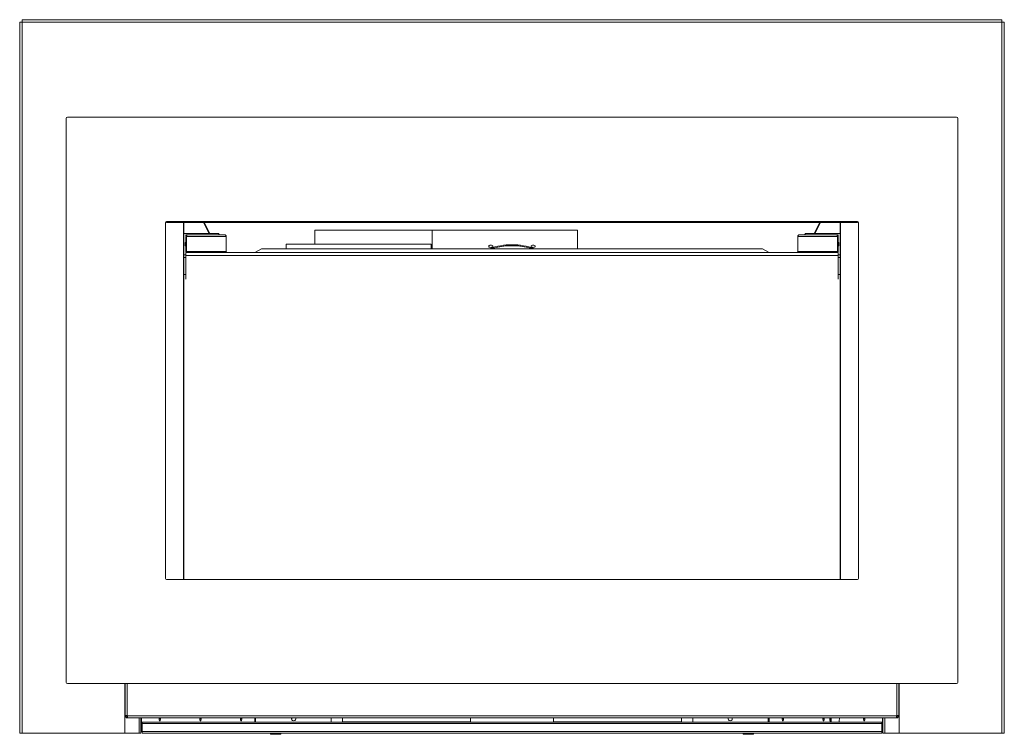
# Model space of a CAD drawing. Units: millimetres. Extents: x 564 to 2733, y 218 to 2118.
# Drawn here: x 564 to 1516, y 218 to 909 of the extents above; entities that cross this region are included whole.
import ezdxf

# ---------------------------------------------------------------- set-up
doc = ezdxf.new("R2010")
doc.units = ezdxf.units.MM
doc.header["$LTSCALE"] = 8

msp = doc.modelspace()

# ---------------------------------------------------------------- linework, layer by layer
at = {"color": 7, "linetype": 'Continuous', "lineweight": 15}
for p, q in [((564.23, 906.86), (564.23, 218.56)), ((1514.13, 909.16), (566.54, 909.16)), ((566.65, 906.75), (566.65, 218.56)), ((1514.02, 906.75), (566.65, 906.75)), ((1514.02, 218.56), (1514.02, 906.75)), ((1516.43, 906.86), (1514.83, 906.86)), ((1516.43, 218.56), (1516.43, 906.86)), ((609.33, 813.66), (609.33, 267.66)), ((1470.33, 814.66), (610.33, 814.66)), ((1471.33, 267.66), (1471.33, 813.66)), ((705.33, 712.91), (705.33, 368.41)), ((706.33, 713), (706.33, 713.91)), ((706.33, 713.91), (714.33, 713.91)), ((714.33, 713), (706.33, 713)), ((714.33, 713.91), (714.33, 713)), ((1366.33, 713.91), (714.33, 713.91)), ((1366.33, 713), (714.33, 713)), ((722.98, 367.41), (722.98, 713)), ((741.96, 713), (747.4, 702.19)), ((849.81, 705.52), (849.81, 691.91)), ((1103.81, 705.52), (849.81, 705.52)), ((963.09, 705.79), (963.09, 693.44)), ((1103.81, 687.51), (1103.81, 705.52)), ((1338.66, 713), (1333.22, 702.19)), ((1357.69, 713), (1357.69, 367.41)), ((1366.33, 713), (1366.33, 713.91)), ((1366.33, 713.91), (1374.33, 713.91)), ((1374.33, 713), (1366.33, 713)), ((1374.33, 713.91), (1374.33, 713)), ((1375.33, 368.41), (1375.33, 712.91)), ((756.35, 702.19), (722.98, 702.19)), ((756.36, 702.19), (722.98, 702.19)), ((725, 700.13), (725, 701.04)), ((725, 701.04), (762.18, 701.04)), ((725, 699.3), (725.7, 699.3)), ((725, 699.3), (725, 684.78)), ((763.96, 699.3), (725.7, 699.3)), ((725.7, 699.3), (725.7, 684.78)), ((756.35, 702.19), (756.35, 702.19)), ((757.51, 701.04), (756.36, 702.19)), ((763.96, 684.78), (763.96, 699.3)), ((1354.96, 699.3), (1316.71, 699.3)), ((1316.71, 699.3), (1316.71, 684.78)), ((1318.48, 701.04), (1355.66, 701.04)), ((1324.25, 702.19), (1323.1, 701.04)), ((1357.69, 702.19), (1324.25, 702.19)), ((1357.69, 702.19), (1324.27, 702.19)), ((1324.27, 702.19), (1324.27, 702.19)), ((1355.66, 699.3), (1354.96, 699.3)), ((1354.96, 684.78), (1354.96, 699.3)), ((1355.66, 700.13), (1355.66, 701.04)), ((1355.66, 684.78), (1355.66, 699.3)), ((724.13, 693.45), (725, 693.45)), ((724.13, 690.28), (724.13, 693.45)), ((725, 690.28), (724.13, 690.28)), ((791.65, 683.96), (798.01, 687.51)), ((1282.61, 687.51), (798.01, 687.51)), ((821.96, 687.51), (821.96, 691.73)), ((961.96, 691.91), (822.29, 691.91)), ((963.09, 693.44), (963.09, 692.4)), ((963.09, 687.51), (963.09, 692.4)), ((1282.61, 687.51), (1288.97, 683.96)), ((1355.66, 693.45), (1356.49, 693.45)), ((1356.49, 690.28), (1355.66, 690.28)), ((1356.49, 693.45), (1356.49, 690.28)), ((722.98, 681.54), (725.03, 681.54)), ((725.7, 684.78), (725, 684.78)), ((726.33, 683.96), (725.03, 683.96)), ((725.03, 683.96), (725.03, 680.95)), ((1355.63, 680.95), (725.03, 680.95)), ((725.03, 680.95), (725.03, 658.17)), ((763.96, 684.78), (725.7, 684.78)), ((1354.33, 683.96), (726.33, 683.96)), ((1354.96, 684.78), (1316.71, 684.78)), ((1355.63, 683.96), (1354.33, 683.96)), ((1354.96, 684.78), (1355.66, 684.78)), ((1355.63, 683.96), (1355.63, 680.95)), ((1355.63, 681.54), (1357.69, 681.54)), ((1355.63, 680.95), (1355.63, 658.17)), ((725.03, 662.49), (722.98, 662.49)), ((1357.69, 662.49), (1355.63, 662.49)), ((706.33, 367.41), (1374.33, 367.41)), ((610.33, 266.66), (1470.33, 266.66)), ((665.83, 218.56), (665.83, 266.66)), ((666.33, 266.66), (666.33, 235.81)), ((1414.33, 235.81), (1414.33, 266.66)), ((1414.83, 266.66), (1414.83, 218.56)), ((666.33, 235.81), (668.07, 235.81)), ((666.33, 235.81), (666.33, 234.6)), ((667.25, 234.6), (666.33, 234.6)), ((667.25, 235.81), (667.25, 234.6)), ((667.32, 234.53), (667.32, 233.62)), ((667.32, 234.53), (668.53, 234.53)), ((667.32, 233.62), (668.53, 233.62)), ((668.07, 235.81), (668.53, 235.81)), ((668.53, 235.81), (668.53, 235.35)), ((668.53, 235.35), (1412.14, 235.35)), ((668.53, 235.35), (668.53, 233.62)), ((668.53, 233.62), (1412.14, 233.62)), ((681.53, 233.62), (681.53, 218.52)), ((1398.1, 229.16), (682.52, 229.16)), ((682.52, 229.16), (682.52, 228.04)), ((791.63, 229.16), (791.63, 233.62)), ((792.4, 229.16), (792.4, 233.62)), ((865.3, 233.62), (865.3, 229.16)), ((876.31, 233.62), (876.31, 229.69)), ((876.31, 229.69), (1000.31, 229.69)), ((1000.31, 233.62), (1000.31, 229.69)), ((1080.31, 233.62), (1080.31, 229.69)), ((1080.31, 229.69), (1204.31, 229.69)), ((1204.31, 233.62), (1204.31, 229.69)), ((1215.32, 229.16), (1215.32, 233.62)), ((1288.22, 233.62), (1288.22, 229.16)), ((1288.99, 233.62), (1288.99, 229.16)), ((1349.04, 229.38), (1349.04, 233.62)), ((1398.1, 228.04), (1398.1, 229.16)), ((1399.08, 218.52), (1399.08, 233.62)), ((1412.14, 235.35), (1412.14, 235.81)), ((1412.14, 235.81), (1412.6, 235.81)), ((1412.14, 233.62), (1412.14, 235.35)), ((1412.14, 234.53), (1413.35, 234.53)), ((1412.14, 233.62), (1413.35, 233.62)), ((1412.6, 235.81), (1414.33, 235.81)), ((1413.35, 234.53), (1413.35, 233.62)), ((1413.42, 234.6), (1413.42, 235.81)), ((1413.42, 234.6), (1414.33, 234.6)), ((1414.33, 234.6), (1414.33, 235.81)), ((681.95, 220.32), (681.53, 220.32)), ((681.95, 220.32), (682.52, 220.32)), ((682.52, 228.04), (682.52, 220.32)), ((682.52, 228.04), (1398.1, 228.04)), ((1398.1, 220.32), (682.52, 220.32)), ((682.52, 220.32), (682.52, 218.52)), ((1398.1, 228.04), (1398.1, 220.32)), ((1398.1, 220.32), (1398.67, 220.32)), ((1398.1, 218.52), (1398.1, 220.32)), ((1399.08, 220.32), (1398.67, 220.32)), ((566.65, 218.56), (564.23, 218.56)), ((566.65, 218.56), (665.83, 218.56)), ((657.02, 218.56), (657.78, 218.52)), ((679.73, 218.52), (657.78, 218.52)), ((679.73, 218.52), (681.53, 218.52)), ((1398.1, 218.52), (682.52, 218.52)), ((806.79, 218.52), (806.79, 217.52)), ((806.79, 217.52), (816.12, 217.52)), ((816.12, 217.52), (816.79, 217.52)), ((816.79, 217.52), (816.79, 218.52)), ((1263.99, 218.52), (1263.99, 217.52)), ((1263.99, 217.52), (1268.99, 217.52)), ((1268.99, 217.52), (1273.99, 217.52)), ((1273.99, 217.52), (1273.99, 218.52)), ((1399.08, 218.52), (1400.89, 218.52)), ((1422.83, 218.52), (1400.89, 218.52)), ((1414.83, 218.56), (1514.02, 218.56)), ((1422.83, 218.52), (1423.6, 218.56)), ((1516.43, 218.56), (1514.02, 218.56))]:
    msp.add_line(p, q, dxfattribs=at)
at = {"color": 8, "linetype": 'Continuous', "lineweight": 15}
for p, q in [((722.61, 367.41), (722.61, 713)), ((748.06, 702.19), (742.62, 713)), ((1338, 713), (1332.56, 702.19)), ((1358.06, 713), (1358.06, 367.41)), ((962.28, 687.51), (962.28, 691.73)), ((722.98, 679.15), (725.03, 679.15)), ((1355.63, 679.15), (1357.69, 679.15)), ((668.07, 266.66), (668.07, 235.81)), ((1412.6, 235.81), (1412.6, 266.66)), ((679.73, 233.62), (679.73, 218.52)), ((681.95, 233.62), (681.95, 220.32)), ((1398.67, 220.32), (1398.67, 233.62)), ((1400.89, 218.52), (1400.89, 233.62))]:
    msp.add_line(p, q, dxfattribs=at)
at = {"color": 7, "linetype": 'Continuous', "lineweight": 15, "flags": 128}
for points in [[(1019.81, 690.99), (1020.57, 690.9), (1021.22, 690.66), (1021.66, 690.3), (1021.81, 689.87), (1021.66, 689.44), (1021.22, 689.08), (1020.57, 688.84), (1019.81, 688.75), (1019.04, 688.84), (1018.39, 689.08), (1017.96, 689.44), (1017.81, 689.87), (1017.96, 690.3), (1018.39, 690.66), (1019.04, 690.9), (1019.81, 690.99)], [(1060.81, 690.99), (1061.57, 690.9), (1062.22, 690.66), (1062.66, 690.3), (1062.81, 689.87), (1062.66, 689.44), (1062.22, 689.08), (1061.57, 688.84), (1060.81, 688.75), (1060.04, 688.84), (1059.39, 689.08), (1058.96, 689.44), (1058.81, 689.87), (1058.96, 690.3), (1059.39, 690.66), (1060.04, 690.9), (1060.81, 690.99)], [(699.16, 233.62), (699.09, 233.24), (699.05, 232.49), (699.09, 231.73), (699.23, 231.09), (699.44, 230.66), (699.68, 230.5), (699.93, 230.66), (700.13, 231.09), (700.27, 231.73), (700.32, 232.49)], [(699.21, 231.15), (699.33, 231.73), (699.38, 232.49)], [(699.38, 232.49), (699.33, 233.24), (699.27, 233.62)], [(700.32, 232.49), (700.27, 233.24), (700.21, 233.62)], [(738.49, 233.62), (738.43, 233.24), (738.38, 232.49), (738.43, 231.73), (738.57, 231.09), (738.77, 230.66), (739.02, 230.5), (739.26, 230.66), (739.47, 231.09), (739.6, 231.73), (739.65, 232.49), (739.65, 232.49)], [(738.55, 231.15), (738.67, 231.73), (738.71, 232.49)], [(738.71, 232.49), (738.67, 233.24), (738.6, 233.62)], [(739.65, 232.49), (739.6, 233.24), (739.54, 233.62)], [(777.83, 233.62), (777.76, 233.24), (777.71, 232.49), (777.76, 231.73), (777.9, 231.09), (778.11, 230.66), (778.35, 230.5), (778.59, 230.66), (778.8, 231.09), (778.94, 231.73), (778.99, 232.49), (778.99, 232.49)], [(777.88, 231.15), (778, 231.73), (778.05, 232.49)], [(778.05, 232.49), (778, 233.24), (777.93, 233.62)], [(778.99, 232.49), (778.94, 233.24), (778.87, 233.62)], [(1301.63, 232.49), (1301.68, 233.24), (1301.75, 233.62)], [(1302.79, 233.62), (1302.86, 233.24), (1302.91, 232.49), (1302.86, 231.73), (1302.72, 231.09), (1302.51, 230.66), (1302.27, 230.5), (1302.03, 230.66), (1301.82, 231.09), (1301.68, 231.73), (1301.63, 232.49), (1301.63, 232.49)], [(1302.57, 232.49), (1302.62, 233.24), (1302.68, 233.62)], [(1302.74, 231.15), (1302.62, 231.73), (1302.57, 232.49)], [(1340.97, 232.49), (1341.01, 233.24), (1341.08, 233.62)], [(1342.13, 233.62), (1342.19, 233.24), (1342.24, 232.49), (1342.19, 231.73), (1342.05, 231.09), (1341.85, 230.66), (1341.6, 230.5), (1341.36, 230.66), (1341.15, 231.09), (1341.01, 231.73), (1340.97, 232.49), (1340.97, 232.49)], [(1341.9, 232.49), (1341.95, 233.24), (1342.02, 233.62)], [(1342.07, 231.15), (1341.95, 231.73), (1341.9, 232.49)], [(1380.3, 232.49), (1380.35, 233.24), (1380.41, 233.62)], [(1381.46, 233.62), (1381.52, 233.24), (1381.57, 232.49), (1381.52, 231.73), (1381.39, 231.09), (1381.18, 230.66), (1380.94, 230.5), (1380.69, 230.66), (1380.49, 231.09), (1380.35, 231.73), (1380.3, 232.49)], [(1381.24, 232.49), (1381.29, 233.24), (1381.35, 233.62)], [(1381.41, 231.15), (1381.29, 231.73), (1381.24, 232.49)]]:
    msp.add_lwpolyline(points, dxfattribs=at)
at = {"color": 7, "linetype": 'Continuous', "lineweight": 15}
for centre, radius, start, end in [((610.33, 813.66), 1, 90, 180), ((1470.33, 813.66), 1, 0, 90), ((706.33, 712.91), 1, 90, 180), ((1374.33, 712.91), 1, 0, 90), ((821.4, 693.12), 1.51, 292.17005, 306.25505), ((962.85, 693.12), 1.51, 233.74004, 247.83374), ((1039.55, 631.68), 59.65, 89.27534, 110.5911), ((1039.78, 630.4), 60.92, 89.50088, 110.36557), ((1040.31, 614.48), 75.82, 74.42204, 105.57796), ((1040.31, 624.46), 66.05, 77.81091, 102.18909), ((1041.06, 631.68), 59.65, 69.40891, 90.72465), ((1040.84, 630.4), 60.92, 69.63444, 90.49912), ((727.16, 684.77), 2.16, 179.72786, 202.11031), ((726.44, 684.69), 0.746, 173.45802, 261.44954), ((764.7, 684.69), 0.746, 173.45802, 261.44954), ((1315.97, 684.69), 0.746, 278.55046, 6.54198), ((1354.22, 684.69), 0.746, 278.55046, 6.54198), ((1353.51, 684.77), 2.16, 337.88969, 0.27214), ((706.33, 368.41), 1, 180, 270), ((1374.33, 368.41), 1, 270, 0), ((610.33, 267.66), 1, 180, 270), ((1470.33, 267.66), 1, 270, 0), ((693.99, 232.5), 5.39, 345.50313, 11.99709), ((733.33, 232.5), 5.39, 345.50072, 11.99949), ((772.66, 232.5), 5.39, 345.50313, 11.99709), ((829.22, 232.49), 1.98, 145.22457, 270), ((829.22, 232.49), 1.98, 270, 34.77543), ((1251.4, 232.49), 1.98, 145.22457, 270), ((1251.4, 232.49), 1.98, 270, 34.77543), ((1307.96, 232.5), 5.39, 167.99916, 194.50062), ((1347.29, 232.5), 5.39, 168.00291, 194.49687), ((1382.35, 237.1), 35.11, 185.69497, 193.07265), ((1383.29, 237.1), 35.11, 185.69497, 193.07265), ((1322.18, 237.1), 35.1, 346.92706, 354.30606), ((1386.62, 232.5), 5.39, 167.99916, 194.50062)]:
    msp.add_arc(centre, radius, start, end, dxfattribs=at)
for points, knots in [([(564.23, 906.86), (564.27, 906.85), (564.34, 906.83), (564.9, 906.8), (565.7, 906.78), (566.33, 906.76), (566.65, 906.75)], [0, 0, 0, 0, 0.250001, 0.500002, 0.75, 1, 1, 1, 1]), ([(566.65, 906.75), (566.64, 907.07), (566.62, 907.7), (566.59, 908.5), (566.57, 909.05), (566.55, 909.13), (566.54, 909.16)], [0, 0, 0, 0, 0.249999, 0.500002, 0.750002, 1, 1, 1, 1]), ([(1514.13, 909.16), (1514.12, 909.13), (1514.1, 909.05), (1514.07, 908.5), (1514.05, 907.7), (1514.03, 907.07), (1514.02, 906.75)], [0, 0, 0, 0, 0.2499981, 0.4999978, 0.7500013, 1, 1, 1, 1]), ([(1514.02, 906.75), (1514.34, 906.76), (1514.97, 906.78), (1515.77, 906.8), (1516.32, 906.83), (1516.4, 906.85), (1516.43, 906.86)], [0, 0, 0, 0, 0.25, 0.499998, 0.749999, 1, 1, 1, 1]), ([(725.7, 699.3), (725.73, 699.51), (725.8, 699.93), (725.68, 700.47), (725.45, 700.87), (725.2, 701.03), (725.04, 701.04), (725, 701.04)], [0, 0, 0, 0, 0.228188, 0.456419, 0.684659, 0.912891, 1, 1, 1, 1]), ([(725, 699.3), (725.05, 699.42), (725.14, 699.64), (725.14, 699.93), (725.08, 700.1), (725.03, 700.12), (725, 700.13)], [0, 0, 0, 0, 0.258013, 0.527906, 0.797854, 1, 1, 1, 1]), ([(762.18, 701.04), (762.37, 701.02), (762.74, 700.98), (763.25, 700.66), (763.65, 700.2), (763.87, 699.71), (763.94, 699.41), (763.96, 699.3)], [0, 0, 0, 0, 0.221482, 0.442983, 0.664481, 0.885974, 1, 1, 1, 1]), ([(1316.71, 699.3), (1316.76, 699.51), (1316.85, 699.91), (1317.2, 700.44), (1317.65, 700.84), (1318.11, 701.02), (1318.39, 701.04), (1318.48, 701.04)], [0, 0, 0, 0, 0.221486, 0.442983, 0.664477, 0.885983, 1, 1, 1, 1]), ([(1355.66, 701.04), (1355.55, 701.02), (1355.33, 700.98), (1355.06, 700.64), (1354.9, 700.15), (1354.89, 699.67), (1354.95, 699.38), (1354.96, 699.3)], [0, 0, 0, 0, 0.228184, 0.456421, 0.684656, 0.91289, 1, 1, 1, 1]), ([(1355.66, 700.13), (1355.63, 700.11), (1355.57, 700.09), (1355.52, 699.88), (1355.54, 699.59), (1355.63, 699.39), (1355.66, 699.3)], [0, 0, 0, 0, 0.258001, 0.5279, 0.797853, 1, 1, 1, 1]), ([(963.09, 692.4), (963.09, 692.32), (963.08, 692.18), (963.02, 691.98), (962.95, 691.84), (962.85, 691.73), (962.74, 691.67), (962.6, 691.64), (962.44, 691.66), (962.34, 691.7), (962.28, 691.73)], [0, 0, 0, 0, 0.163355, 0.299279, 0.409538, 0.497494, 0.597156, 0.710911, 0.844075, 1, 1, 1, 1])]:
    msp.add_open_spline(points, degree=3, knots=knots, dxfattribs=at)

doc.saveas('drawing.dxf')
